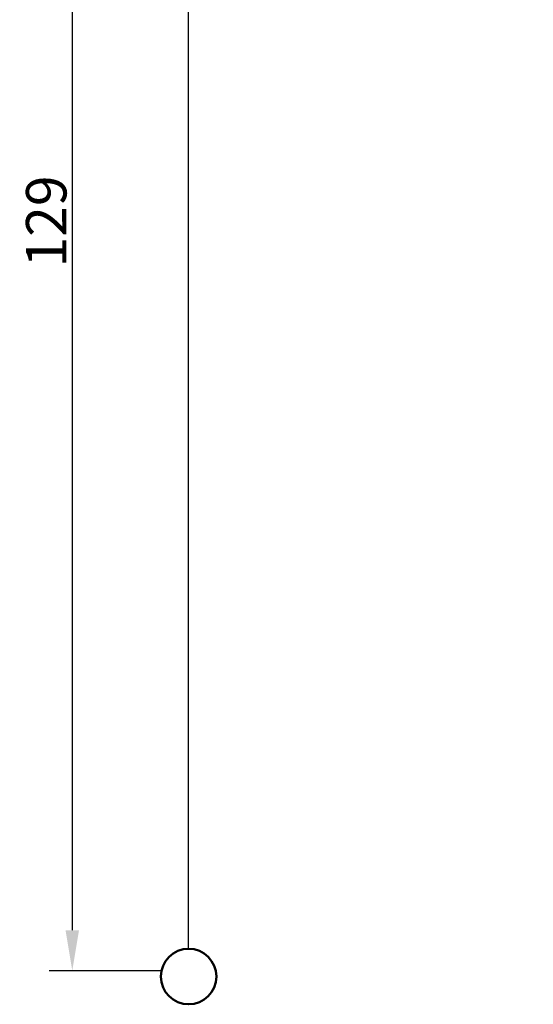
# Model space of a CAD drawing. Extents: x 10 to 420, y 0 to 270.
# Drawn here: x 325 to 369, y 97 to 182 of the extents above; entities that cross this region are included whole.
import ezdxf

# ---------------------------------------------------------------- set-up
doc = ezdxf.new("R2010")
doc.units = 0
doc.header["$LTSCALE"] = 23.1
doc.header["$MEASUREMENT"] = 0
doc.layers.get('Defpoints').update_dxf_attribs({"linetype": 'CONTINUOUS'})
doc.layers.add('30000_Drilling', color=7, linetype='CONTINUOUS')
doc.layers.add('30100_Drilling_DIM', color=7, linetype='CONTINUOUS')
doc.dimstyles.new('H035', dxfattribs={"dimscale": 0, "dimtxt": 3.5, "dimasz": 3.5, "dimexe": 2, "dimexo": 0, "dimgap": 0.5, "dimtad": 1, "dimdec": 0, "dimdsep": 46, "dimtxsty": 'Standard', "dimcen": 2.5, "dimclrd": 256, "dimclre": 7, "dimclrt": 7, "dimadec": 0, "dimazin": 0, "dimtfac": 1, "dimtmove": 0, "dimatfit": 3, "dimfxl": 1, "dimtolj": 1, "dimtzin": 0, "dimarcsym": 0})

# ---------------------------------------------------------------- blocks, each defined once
blk = doc.blocks.new('*D1')
at = {"layer": '30100_Drilling_DIM', "color": 7, "lineweight": -2}
for p, q in [((339.288, 101.931), (339.288, 241.169)), ((369.088, 231.922), (369.088, 241.169))]:
    blk.add_line(p, q, dxfattribs=at)
at = {"layer": '30100_Drilling_DIM', "lineweight": -2}
blk.add_line((365.588, 239.169), (342.788, 239.169), dxfattribs=at)
at = {"layer": '30100_Drilling_DIM'}
for points in [[(342.788, 239.752), (342.788, 238.585), (339.288, 239.169)], [(365.588, 239.752), (365.588, 238.585), (369.088, 239.169)]]:
    blk.add_solid(points, dxfattribs=at)
at = {"layer": 'Defpoints', "color": 0}
for p in [(339.288, 239.169), (369.088, 231.922), (339.288, 101.931)]:
    blk.add_point(p, dxfattribs=at)
at = {"layer": '30100_Drilling_DIM', "color": 7, "lineweight": 13, "insert": (354.188, 241.419), "char_height": 3.5, "attachment_point": 5}
blk.add_mtext('\\A1;30', dxfattribs=at)
blk = doc.blocks.new('*D2')
at = {"layer": '30100_Drilling_DIM', "color": 7, "lineweight": -2}
for p, q in [((366.697, 229.531), (327.227, 229.531)), ((336.941, 100.031), (327.227, 100.031))]:
    blk.add_line(p, q, dxfattribs=at)
at = {"layer": '30100_Drilling_DIM', "lineweight": -2}
blk.add_line((329.227, 226.031), (329.227, 103.531), dxfattribs=at)
at = {"layer": '30100_Drilling_DIM'}
for points in [[(328.643, 226.031), (329.81, 226.031), (329.227, 229.531)], [(328.643, 103.531), (329.81, 103.531), (329.227, 100.031)]]:
    blk.add_solid(points, dxfattribs=at)
at = {"layer": 'Defpoints', "color": 0}
for p in [(366.697, 229.531), (329.227, 100.031), (336.941, 100.031)]:
    blk.add_point(p, dxfattribs=at)
at = {"layer": '30100_Drilling_DIM', "color": 7, "lineweight": 13, "insert": (326.977, 164.781), "char_height": 3.5, "attachment_point": 5, "rotation": 90}
blk.add_mtext('\\A1;129', dxfattribs=at)

msp = doc.modelspace()

# ---------------------------------------------------------------- linework, layer by layer
at = {"layer": '30000_Drilling', "color": 7, "lineweight": 50}
msp.add_circle((339.288, 99.531), 2.4, dxfattribs=at)

# ---------------------------------------------------------------- dimensions: what is measured, and where the dimension line sits
at = {"layer": '30100_Drilling_DIM', "color": 7, "lineweight": 13}
dim = msp.add_linear_dim(base=(339.288, 239.169), p1=(369.088, 231.922), p2=(339.288, 101.931), dimstyle='H035', override={"dimscale": 1}, dxfattribs=at)
dim.commit()
dim.dimension.update_dxf_attribs({"geometry": '*D1', "text_midpoint": (354.188, 241.419)})
dim = msp.add_linear_dim(base=(329.22652, 100.03085), p1=(366.69693, 229.53083), p2=(336.94059, 100.03085), angle=90, dimstyle='H035', override={"dimscale": 1}, dxfattribs=at)
dim.commit()
dim.dimension.update_dxf_attribs({"geometry": '*D2', "text_midpoint": (326.97652, 164.78084)})

doc.saveas('drawing.dxf')
